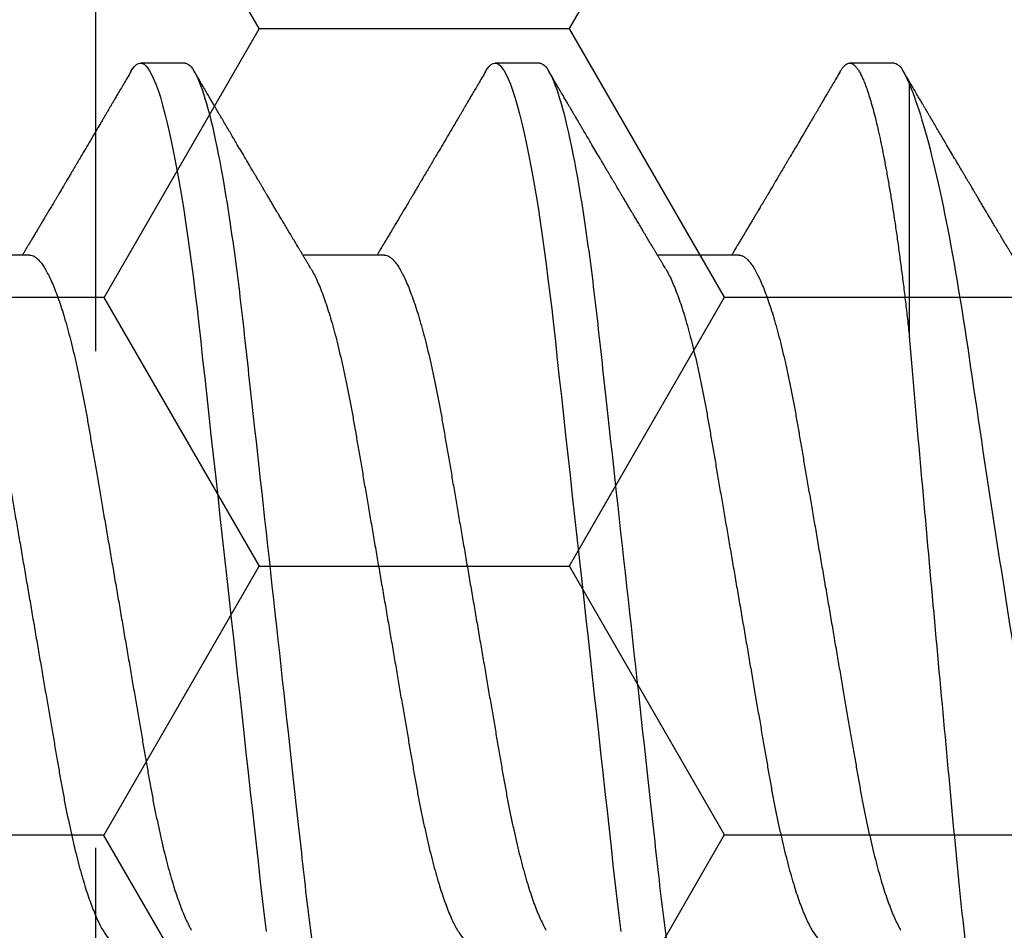
# Model space of a CAD drawing. Units: inches. Extents: x 0 to 16, y 0 to 18.7.
# Drawn here: x 6.6 to 6.8, y 9.9 to 10 of the extents above; entities that cross this region are included whole.
import ezdxf
from ezdxf import colors
from ezdxf.entities.mleader import LeaderData, LeaderLine
from ezdxf.math import Vec2, Vec3

# ---------------------------------------------------------------- set-up
doc = ezdxf.new("R2010")
doc.units = ezdxf.units.IN
doc.header["$MEASUREMENT"] = 0
doc.linetypes.add('HIDDEN2', pattern=[0.1875, 0.125, -0.0625])
for name, color, linetype in [('Arcadia-Hidden', 1, 'HIDDEN2'), ('Arcadia-Profile', 5, 'Continuous'), ('Arcadia-Shade', 8, 'Continuous'), ('Arcadia-Text', 3, 'Continuous')]:
    doc.layers.add(name, color=color, linetype=linetype)
doc.styles.get("Standard").update_dxf_attribs({"font": 'ARIALN.TTF'})
pattern_1 = [(0, (-20.800695, -84.087904), (0.09375, 0.054126588), [0.0625, -0.125]), (120, (-20.800695, -84.087904), (-0.09375, 0.054126588), [0.0625, -0.125]), (60, (-20.800695, -84.087904), (2e-17, 0.108253175), [-0.125, 0.0625])]

# ---------------------------------------------------------------- blocks, each defined once
blk = doc.blocks.new('*U17')
at = {"layer": 'Arcadia-Profile'}
for p, q in [((0.35539, 0.108), (0.34646, 0.108)), ((0.42682, 0.108), (0.41789, 0.108)), ((0.49825, 0.108), (0.48932, 0.108)), ((0.50134, 0.053), (0.50134, 0.10378)), ((0.32414, 0.06934), (0.30775, 0.06934)), ((0.39557, 0.06934), (0.37918, 0.06934)), ((0.467, 0.06934), (0.4506, 0.06934))]:
    blk.add_line(p, q, dxfattribs=at)
at = {"layer": 'Arcadia-Profile', "flags": 128}
for points in [[(0.34455, 0.10629), (0.34488, 0.10682), (0.34529, 0.10734), (0.34569, 0.10771), (0.34608, 0.10793), (0.34646, 0.108), (0.34682, 0.10794), (0.34718, 0.10775), (0.34755, 0.10744), (0.34792, 0.10699), (0.34831, 0.10642), (0.3487, 0.10571), (0.3491, 0.10486), (0.34955, 0.10378), (0.35001, 0.10253), (0.35047, 0.10111), (0.35093, 0.09954), (0.3514, 0.09781), (0.35187, 0.09592), (0.35234, 0.09388), (0.35281, 0.09169), (0.35328, 0.08936), (0.35375, 0.0869), (0.35421, 0.08435), (0.35466, 0.08168), (0.35511, 0.0789), (0.35555, 0.07602), (0.35595, 0.07326), (0.35635, 0.07043), (0.35674, 0.06754), (0.35712, 0.06457), (0.3575, 0.06156), (0.35786, 0.05849), (0.35822, 0.05538), (0.3586, 0.05191), (0.35899, 0.04834), (0.3594, 0.04466), (0.35981, 0.0409), (0.36024, 0.03704), (0.36067, 0.0331), (0.36111, 0.02909), (0.36156, 0.02502), (0.36202, 0.02089), (0.36248, 0.01671), (0.36294, 0.01256), (0.3634, 0.00839), (0.36386, 0.0042), (0.36432, 0), (0.36475, -0.00389), (0.36518, -0.00777), (0.3656, -0.01163), (0.36603, -0.01548), (0.36645, -0.01929), (0.36686, -0.02307), (0.36728, -0.0268), (0.36772, -0.03085), (0.36816, -0.03483), (0.36859, -0.03873), (0.36901, -0.04255), (0.36942, -0.04627), (0.36982, -0.0499), (0.37021, -0.05343), (0.3706, -0.05687), (0.37099, -0.06027), (0.3714, -0.06361), (0.37181, -0.06683)], [(0.41598, 0.10629), (0.41631, 0.10682), (0.41672, 0.10734), (0.41712, 0.10771), (0.41751, 0.10793), (0.41789, 0.108), (0.41824, 0.10794), (0.4186, 0.10775), (0.41897, 0.10744), (0.41935, 0.10699), (0.41974, 0.10642), (0.42013, 0.10571), (0.42053, 0.10486), (0.42098, 0.10378), (0.42143, 0.10253), (0.42189, 0.10111), (0.42236, 0.09954), (0.42283, 0.09781), (0.4233, 0.09592), (0.42377, 0.09388), (0.42424, 0.09169), (0.42471, 0.08936), (0.42518, 0.0869), (0.42564, 0.08435), (0.42609, 0.08168), (0.42654, 0.0789), (0.42698, 0.07602), (0.42738, 0.07326), (0.42778, 0.07043), (0.42817, 0.06754), (0.42855, 0.06457), (0.42892, 0.06156), (0.42929, 0.05849), (0.42964, 0.05538), (0.43003, 0.05191), (0.43042, 0.04834), (0.43083, 0.04466), (0.43124, 0.0409), (0.43167, 0.03704), (0.4321, 0.0331), (0.43254, 0.02909), (0.43299, 0.02502), (0.43345, 0.02089), (0.43391, 0.01671), (0.43437, 0.01256), (0.43483, 0.00839), (0.43529, 0.0042), (0.43575, 0), (0.43618, -0.00389), (0.43661, -0.00777), (0.43703, -0.01163), (0.43746, -0.01548), (0.43788, -0.01929), (0.43829, -0.02307), (0.4387, -0.0268), (0.43915, -0.03085), (0.43959, -0.03483), (0.44002, -0.03873), (0.44044, -0.04255), (0.44085, -0.04627), (0.44125, -0.0499), (0.44164, -0.05343), (0.44202, -0.05687), (0.44242, -0.06027), (0.44283, -0.06361), (0.44324, -0.06683)]]:
    blk.add_lwpolyline(points, dxfattribs=at)
at = {"layer": 'Arcadia-Profile'}
for points, knots in [([(0.35539, 0.108), (0.35668, 0.108), (0.35818, 0.10537), (0.36133, 0.09442), (0.36297, 0.08611), (0.36523, 0.07097), (0.36596, 0.06549), (0.36731, 0.05407), (0.36794, 0.04814), (0.37006, 0.02889), (0.37166, 0.01447), (0.37484, -0.01447), (0.37644, -0.02889), (0.37856, -0.04814), (0.37919, -0.05407), (0.38054, -0.06549), (0.38127, -0.07097), (0.38353, -0.08611), (0.38517, -0.09442), (0.38832, -0.10537), (0.38982, -0.108), (0.39111, -0.108)], [0, 0, 0, 0, 0.125, 0.125, 0.25, 0.25, 0.3125, 0.3125, 0.375, 0.375, 0.5, 0.5, 0.625, 0.625, 0.6875, 0.6875, 0.75, 0.75, 0.875, 0.875, 1, 1, 1, 1]), ([(0.42682, 0.108), (0.42811, 0.108), (0.42961, 0.10537), (0.43276, 0.09442), (0.4344, 0.08611), (0.43666, 0.07097), (0.43739, 0.06549), (0.43874, 0.05407), (0.43937, 0.04814), (0.44149, 0.02889), (0.44308, 0.01447), (0.44627, -0.01447), (0.44786, -0.02889), (0.44998, -0.04814), (0.45061, -0.05407), (0.45197, -0.06549), (0.45269, -0.07097), (0.45496, -0.08611), (0.4566, -0.09442), (0.45974, -0.10537), (0.46125, -0.108), (0.46254, -0.108)], [0, 0, 0, 0, 0.125, 0.125, 0.25, 0.25, 0.3125, 0.3125, 0.375, 0.375, 0.5, 0.5, 0.625, 0.625, 0.6875, 0.6875, 0.75, 0.75, 0.875, 0.875, 1, 1, 1, 1]), ([(0.4874, 0.10629), (0.48752, 0.10647), (0.48777, 0.10689), (0.48815, 0.10736), (0.48855, 0.10773), (0.48894, 0.10795), (0.48931, 0.10802), (0.48967, 0.10796), (0.49003, 0.10777), (0.4904, 0.10746), (0.49078, 0.10701), (0.49117, 0.10644), (0.49156, 0.10573), (0.49198, 0.10485), (0.49241, 0.1038), (0.49286, 0.10255), (0.49332, 0.10114), (0.49379, 0.09957), (0.49425, 0.09783), (0.49472, 0.09595), (0.4952, 0.09391), (0.49567, 0.09172), (0.49614, 0.08939), (0.4966, 0.08694), (0.49706, 0.08437), (0.49752, 0.0817), (0.49797, 0.07892), (0.49841, 0.07602), (0.49885, 0.07299), (0.49929, 0.06984), (0.49972, 0.06661), (0.50014, 0.0633), (0.50055, 0.05993), (0.50095, 0.05651), (0.50121, 0.05417), (0.50134, 0.053)], [0, 0, 0, 0, 0.024208, 0.054478, 0.084508, 0.11428, 0.143777, 0.17107, 0.1986, 0.226353, 0.254316, 0.282474, 0.310811, 0.339311, 0.370829, 0.402501, 0.434303, 0.466211, 0.4982, 0.530244, 0.562318, 0.594397, 0.626454, 0.658464, 0.689832, 0.721106, 0.752263, 0.78328, 0.814923, 0.846372, 0.877605, 0.908602, 0.939342, 0.969805, 1, 1, 1, 1]), ([(0.34455, 0.1063), (0.34429, 0.10587), (0.34381, 0.10504), (0.34312, 0.10386), (0.34249, 0.1028), (0.34193, 0.10185), (0.34145, 0.10101), (0.34102, 0.10029), (0.34065, 0.09966), (0.34033, 0.09911), (0.34003, 0.09861), (0.33976, 0.09814), (0.33945, 0.09763), (0.33911, 0.09704), (0.33871, 0.09636), (0.33828, 0.09563), (0.33783, 0.09488), (0.33721, 0.09382), (0.33641, 0.09246), (0.33544, 0.09081), (0.33468, 0.08953), (0.33415, 0.08863), (0.33386, 0.08813), (0.33361, 0.08771), (0.33341, 0.08737), (0.33322, 0.08706), (0.33302, 0.08672), (0.33275, 0.08626), (0.3324, 0.08568), (0.33199, 0.08498), (0.33161, 0.08433), (0.33126, 0.08374), (0.33097, 0.08326), (0.33072, 0.08284), (0.3305, 0.08246), (0.33027, 0.08208), (0.33001, 0.08164), (0.32972, 0.08115), (0.3294, 0.08061), (0.329, 0.07994), (0.32854, 0.07916), (0.32806, 0.07835), (0.32763, 0.07763), (0.32722, 0.07694), (0.3268, 0.07624), (0.32638, 0.07554), (0.32597, 0.07484), (0.32556, 0.07416), (0.32514, 0.07345), (0.32471, 0.07273), (0.3243, 0.07204), (0.32392, 0.07141), (0.32361, 0.07089), (0.32332, 0.0704), (0.32301, 0.06989), (0.32279, 0.06952), (0.32268, 0.06934)], [0, 0, 0, 0, 0.034968, 0.066832, 0.095593, 0.121255, 0.14382, 0.16308, 0.180062, 0.194852, 0.207651, 0.220066, 0.233317, 0.249202, 0.267736, 0.288259, 0.308623, 0.328666, 0.37418, 0.418462, 0.462766, 0.477703, 0.49177, 0.503182, 0.511884, 0.519062, 0.528318, 0.539899, 0.556512, 0.575385, 0.596345, 0.609672, 0.623377, 0.635021, 0.644136, 0.654222, 0.665808, 0.679332, 0.694053, 0.709645, 0.734418, 0.757116, 0.775294, 0.7932, 0.812649, 0.832678, 0.850369, 0.868992, 0.888453, 0.907947, 0.927327, 0.944913, 0.958712, 0.970182, 0.984996, 1, 1, 1, 1]), ([(0.38081, 0.06662), (0.38065, 0.06687), (0.38038, 0.06734), (0.38, 0.06797), (0.37967, 0.06851), (0.37936, 0.06903), (0.37904, 0.06956), (0.37873, 0.07009), (0.37845, 0.07054), (0.37823, 0.07092), (0.37802, 0.07127), (0.37778, 0.07166), (0.37753, 0.0721), (0.37725, 0.07256), (0.37686, 0.0732), (0.37638, 0.07402), (0.37581, 0.07497), (0.37526, 0.07589), (0.37475, 0.07675), (0.37431, 0.07749), (0.3739, 0.07817), (0.3735, 0.07885), (0.37306, 0.07958), (0.37262, 0.08034), (0.3722, 0.08104), (0.37183, 0.08166), (0.37154, 0.08215), (0.3713, 0.08256), (0.37106, 0.08297), (0.37076, 0.08347), (0.37044, 0.08401), (0.3701, 0.08459), (0.36975, 0.08518), (0.3694, 0.08577), (0.3691, 0.08627), (0.36885, 0.08669), (0.36866, 0.08701), (0.3685, 0.08729), (0.36833, 0.08757), (0.36813, 0.08792), (0.36788, 0.08834), (0.36715, 0.08956), (0.36632, 0.09097), (0.36539, 0.09256), (0.3648, 0.09356), (0.36419, 0.09459), (0.36358, 0.09563), (0.36304, 0.09655), (0.3626, 0.09729), (0.36228, 0.09784), (0.36199, 0.09834), (0.3617, 0.09882), (0.36139, 0.09934), (0.36104, 0.09994), (0.36063, 0.10065), (0.36013, 0.1015), (0.35954, 0.1025), (0.35887, 0.10364), (0.35812, 0.10492), (0.35759, 0.10583), (0.35731, 0.1063)], [0, 0, 0, 0, 0.019344, 0.03524, 0.047952, 0.060464, 0.074248, 0.088453, 0.100494, 0.108878, 0.117177, 0.126998, 0.138303, 0.150089, 0.16192, 0.187369, 0.211637, 0.234389, 0.256436, 0.276795, 0.29088, 0.307912, 0.327688, 0.346846, 0.364683, 0.380837, 0.394107, 0.401614, 0.411809, 0.424973, 0.439283, 0.452745, 0.469088, 0.483973, 0.497238, 0.507112, 0.515204, 0.521517, 0.528125, 0.536807, 0.547565, 0.560022, 0.629318, 0.654098, 0.679392, 0.705274, 0.731743, 0.758039, 0.774289, 0.788072, 0.799758, 0.811465, 0.82433, 0.839317, 0.856429, 0.87813, 0.903334, 0.932045, 0.964266, 1, 1, 1, 1]), ([(0.41598, 0.1063), (0.41572, 0.10587), (0.41524, 0.10504), (0.41455, 0.10386), (0.41392, 0.1028), (0.41336, 0.10185), (0.41287, 0.10101), (0.41245, 0.10029), (0.41208, 0.09966), (0.41175, 0.09911), (0.41146, 0.09861), (0.41118, 0.09814), (0.41088, 0.09763), (0.41054, 0.09704), (0.41014, 0.09636), (0.40971, 0.09563), (0.40926, 0.09488), (0.40864, 0.09382), (0.40784, 0.09246), (0.40687, 0.09081), (0.40611, 0.08953), (0.40558, 0.08863), (0.40528, 0.08813), (0.40504, 0.08771), (0.40484, 0.08737), (0.40465, 0.08706), (0.40445, 0.08672), (0.40418, 0.08626), (0.40383, 0.08568), (0.40342, 0.08498), (0.40303, 0.08433), (0.40268, 0.08374), (0.4024, 0.08326), (0.40215, 0.08284), (0.40193, 0.08246), (0.4017, 0.08208), (0.40144, 0.08164), (0.40115, 0.08115), (0.40083, 0.08061), (0.40043, 0.07994), (0.39997, 0.07916), (0.39949, 0.07835), (0.39906, 0.07763), (0.39865, 0.07694), (0.39823, 0.07624), (0.39781, 0.07554), (0.3974, 0.07484), (0.39699, 0.07416), (0.39657, 0.07345), (0.39614, 0.07273), (0.39573, 0.07204), (0.39535, 0.07141), (0.39504, 0.07089), (0.39474, 0.0704), (0.39444, 0.06989), (0.39422, 0.06952), (0.39411, 0.06934)], [0, 0, 0, 0, 0.034968, 0.066832, 0.095593, 0.121255, 0.14382, 0.16308, 0.180062, 0.194852, 0.207651, 0.220066, 0.233317, 0.249202, 0.267736, 0.288259, 0.308623, 0.328666, 0.37418, 0.418463, 0.462766, 0.477703, 0.49177, 0.503182, 0.511884, 0.519062, 0.528318, 0.539899, 0.556512, 0.575385, 0.596345, 0.609672, 0.623377, 0.635021, 0.644136, 0.654222, 0.665808, 0.679332, 0.694053, 0.709645, 0.734417, 0.757116, 0.775294, 0.7932, 0.812649, 0.832678, 0.850369, 0.868992, 0.888453, 0.907947, 0.927327, 0.944913, 0.958712, 0.970182, 0.984996, 1, 1, 1, 1]), ([(0.45224, 0.06662), (0.45208, 0.06687), (0.4518, 0.06734), (0.45142, 0.06797), (0.4511, 0.06851), (0.45079, 0.06903), (0.45047, 0.06956), (0.45015, 0.07009), (0.44988, 0.07054), (0.44965, 0.07092), (0.44945, 0.07127), (0.44921, 0.07166), (0.44895, 0.0721), (0.44868, 0.07256), (0.44829, 0.0732), (0.44781, 0.07402), (0.44724, 0.07497), (0.44669, 0.07589), (0.44618, 0.07675), (0.44574, 0.07749), (0.44533, 0.07817), (0.44493, 0.07885), (0.44449, 0.07958), (0.44405, 0.08034), (0.44363, 0.08104), (0.44326, 0.08166), (0.44297, 0.08215), (0.44273, 0.08256), (0.44249, 0.08297), (0.44219, 0.08347), (0.44187, 0.08401), (0.44152, 0.08459), (0.44117, 0.08518), (0.44083, 0.08577), (0.44053, 0.08627), (0.44028, 0.08669), (0.44009, 0.08701), (0.43993, 0.08729), (0.43976, 0.08757), (0.43956, 0.08792), (0.43931, 0.08834), (0.43858, 0.08956), (0.43775, 0.09097), (0.43682, 0.09256), (0.43623, 0.09356), (0.43562, 0.09459), (0.43501, 0.09563), (0.43447, 0.09655), (0.43403, 0.09729), (0.4337, 0.09784), (0.43341, 0.09834), (0.43313, 0.09882), (0.43282, 0.09934), (0.43247, 0.09994), (0.43205, 0.10065), (0.43156, 0.1015), (0.43097, 0.1025), (0.4303, 0.10364), (0.42954, 0.10492), (0.42902, 0.10583), (0.42874, 0.1063)], [0, 0, 0, 0, 0.019344, 0.03524, 0.047952, 0.060464, 0.074248, 0.088453, 0.100494, 0.108878, 0.117177, 0.126998, 0.138303, 0.150089, 0.16192, 0.187369, 0.211638, 0.234389, 0.256436, 0.276795, 0.29088, 0.307912, 0.327688, 0.346846, 0.364683, 0.380837, 0.394107, 0.401614, 0.411809, 0.424974, 0.439283, 0.452744, 0.469088, 0.483972, 0.497238, 0.507112, 0.515204, 0.521517, 0.528125, 0.536807, 0.547565, 0.560022, 0.629318, 0.654098, 0.679392, 0.705274, 0.731743, 0.758039, 0.774289, 0.788072, 0.799758, 0.811465, 0.82433, 0.839317, 0.856429, 0.87813, 0.903334, 0.932045, 0.964266, 1, 1, 1, 1]), ([(0.48741, 0.1063), (0.48715, 0.10587), (0.48667, 0.10504), (0.48598, 0.10386), (0.48535, 0.1028), (0.48479, 0.10185), (0.4843, 0.10101), (0.48388, 0.10029), (0.48351, 0.09966), (0.48318, 0.09911), (0.48289, 0.09861), (0.48261, 0.09814), (0.48231, 0.09763), (0.48197, 0.09704), (0.48157, 0.09636), (0.48113, 0.09563), (0.48069, 0.09488), (0.48007, 0.09382), (0.47927, 0.09246), (0.47829, 0.09081), (0.47754, 0.08953), (0.47701, 0.08863), (0.47671, 0.08813), (0.47646, 0.08771), (0.47627, 0.08737), (0.47608, 0.08706), (0.47588, 0.08672), (0.4756, 0.08626), (0.47526, 0.08568), (0.47485, 0.08498), (0.47446, 0.08433), (0.47411, 0.08374), (0.47383, 0.08326), (0.47358, 0.08284), (0.47335, 0.08246), (0.47313, 0.08208), (0.47287, 0.08164), (0.47258, 0.08115), (0.47226, 0.08061), (0.47186, 0.07994), (0.4714, 0.07916), (0.47092, 0.07835), (0.47049, 0.07763), (0.47008, 0.07694), (0.46966, 0.07624), (0.46924, 0.07554), (0.46883, 0.07484), (0.46842, 0.07416), (0.468, 0.07345), (0.46757, 0.07273), (0.46715, 0.07204), (0.46678, 0.07141), (0.46647, 0.07089), (0.46617, 0.0704), (0.46587, 0.06989), (0.46565, 0.06952), (0.46554, 0.06934)], [0, 0, 0, 0, 0.034968, 0.066832, 0.095593, 0.121255, 0.14382, 0.16308, 0.180061, 0.194852, 0.207651, 0.220066, 0.233317, 0.249202, 0.267736, 0.288259, 0.308623, 0.328666, 0.37418, 0.418462, 0.462766, 0.477703, 0.49177, 0.503181, 0.511884, 0.519062, 0.528318, 0.539899, 0.556512, 0.575385, 0.596345, 0.609672, 0.623377, 0.635021, 0.644136, 0.654222, 0.665808, 0.679332, 0.694053, 0.709645, 0.734417, 0.757116, 0.775293, 0.7932, 0.812649, 0.832678, 0.850369, 0.868992, 0.888453, 0.907947, 0.927327, 0.944912, 0.958712, 0.970182, 0.984996, 1, 1, 1, 1]), ([(0.52366, 0.06662), (0.52351, 0.06687), (0.52323, 0.06734), (0.52285, 0.06797), (0.52253, 0.06851), (0.52222, 0.06903), (0.5219, 0.06956), (0.52158, 0.07009), (0.52131, 0.07054), (0.52108, 0.07092), (0.52087, 0.07127), (0.52064, 0.07166), (0.52038, 0.0721), (0.52011, 0.07256), (0.51972, 0.0732), (0.51924, 0.07402), (0.51866, 0.07497), (0.51812, 0.07589), (0.51761, 0.07675), (0.51716, 0.07749), (0.51676, 0.07817), (0.51636, 0.07885), (0.51592, 0.07958), (0.51548, 0.08034), (0.51506, 0.08104), (0.51469, 0.08166), (0.5144, 0.08215), (0.51416, 0.08256), (0.51391, 0.08297), (0.51362, 0.08347), (0.5133, 0.08401), (0.51295, 0.08459), (0.5126, 0.08518), (0.51225, 0.08577), (0.51196, 0.08627), (0.51171, 0.08669), (0.51152, 0.08701), (0.51136, 0.08729), (0.51119, 0.08757), (0.51098, 0.08792), (0.51074, 0.08834), (0.51001, 0.08956), (0.50918, 0.09097), (0.50825, 0.09256), (0.50765, 0.09356), (0.50705, 0.09459), (0.50644, 0.09563), (0.5059, 0.09655), (0.50546, 0.09729), (0.50513, 0.09784), (0.50484, 0.09834), (0.50456, 0.09882), (0.50425, 0.09934), (0.5039, 0.09994), (0.50348, 0.10065), (0.50298, 0.1015), (0.5024, 0.1025), (0.50172, 0.10364), (0.50097, 0.10492), (0.50044, 0.10583), (0.50017, 0.1063)], [0, 0, 0, 0, 0.0193442, 0.0352402, 0.0479521, 0.0604641, 0.0742475, 0.0884531, 0.1004935, 0.1088778, 0.1171769, 0.126998, 0.1383024, 0.1500886, 0.1619199, 0.1873686, 0.2116371, 0.2343886, 0.256436, 0.2767943, 0.2908801, 0.3079115, 0.3276879, 0.3468456, 0.3646833, 0.3808372, 0.3941071, 0.4016138, 0.4118094, 0.4249731, 0.4392828, 0.4527443, 0.4690875, 0.4839723, 0.4972381, 0.5071122, 0.5152041, 0.5215166, 0.5281241, 0.536807, 0.5475648, 0.5600216, 0.6293174, 0.6540977, 0.6793925, 0.7052737, 0.7317431, 0.7580387, 0.7742889, 0.7880718, 0.7997579, 0.8114643, 0.8243299, 0.8393173, 0.8564292, 0.8781293, 0.9033335, 0.9320446, 0.9642659, 1, 1, 1, 1]), ([(0.50134, 0.10378), (0.50301, 0.09981), (0.50473, 0.0941), (0.50824, 0.07922), (0.50994, 0.07043), (0.51321, 0.05025), (0.51473, 0.03931), (0.51825, 0.01603), (0.52008, 0.00419), (0.52381, -0.01941), (0.52563, -0.03064), (0.52824, -0.0464), (0.52905, -0.05133), (0.53079, -0.06047), (0.5317, -0.06471), (0.5336, -0.07238), (0.53457, -0.07572), (0.53652, -0.08145), (0.53752, -0.08386), (0.5395, -0.08757), (0.54047, -0.08888), (0.54238, -0.0904), (0.54332, -0.09061), (0.54422, -0.09024)], [0, 0, 0, 0, 0.125, 0.125, 0.25, 0.25, 0.375, 0.375, 0.5, 0.5, 0.625, 0.625, 0.6875, 0.6875, 0.75, 0.75, 0.8125, 0.8125, 0.875, 0.875, 0.9375, 0.9375, 1, 1, 1, 1]), ([(0.32414, 0.06934), (0.32431, 0.06932), (0.32464, 0.06929), (0.32515, 0.06905), (0.32568, 0.06865), (0.32622, 0.06808), (0.32678, 0.06735), (0.32734, 0.06646), (0.32791, 0.06541), (0.32849, 0.06419), (0.32908, 0.06281), (0.32968, 0.06126), (0.33028, 0.05954), (0.33088, 0.05766), (0.33148, 0.05565), (0.33207, 0.0535), (0.33265, 0.05122), (0.33323, 0.04883), (0.33379, 0.04634), (0.33434, 0.04376), (0.33488, 0.0411), (0.33539, 0.03837), (0.33589, 0.03559), (0.33637, 0.03276), (0.33687, 0.02986), (0.33739, 0.02687), (0.33792, 0.02376), (0.33847, 0.02055), (0.33904, 0.01724), (0.33962, 0.01387), (0.34021, 0.01045), (0.3408, 0.00699), (0.3414, 0.0035), (0.342, 0), (0.3426, -0.00349), (0.3432, -0.00697), (0.34379, -0.01043), (0.34438, -0.01384), (0.34495, -0.01719), (0.34551, -0.02045), (0.34605, -0.02362), (0.34659, -0.02671), (0.3471, -0.02973), (0.34761, -0.03267), (0.3481, -0.03554), (0.3486, -0.03834), (0.34912, -0.04108), (0.34966, -0.04375), (0.35021, -0.04634), (0.35077, -0.04883), (0.35135, -0.05122), (0.35193, -0.05349), (0.35252, -0.05563), (0.35312, -0.05765), (0.35371, -0.05951), (0.35431, -0.06121), (0.35489, -0.06274), (0.35548, -0.06413), (0.35606, -0.06535), (0.35649, -0.06617), (0.35672, -0.06654), (0.35676, -0.06661)], [0, 0, 0, 0, 0.0165098, 0.0332207, 0.0501163, 0.0671787, 0.0843889, 0.1014162, 0.1185466, 0.1357591, 0.1530323, 0.1706977, 0.1883797, 0.2060544, 0.2236983, 0.2412875, 0.2587992, 0.276211, 0.2934636, 0.3105746, 0.3275246, 0.3442955, 0.3608703, 0.3770396, 0.3933865, 0.4099172, 0.4266154, 0.4438085, 0.4611378, 0.4785821, 0.4961197, 0.513728, 0.5313837, 0.5490631, 0.5667041, 0.5843214, 0.6018915, 0.6193915, 0.6367989, 0.6537842, 0.6706394, 0.6873458, 0.7038856, 0.7205742, 0.737076, 0.753685, 0.7704911, 0.7874773, 0.8046252, 0.8219154, 0.839289, 0.8567622, 0.8743128, 0.8919177, 0.9095538, 0.9268823, 0.9441957, 0.9614714, 0.9786876, 0.9961714, 1, 1, 1, 1]), ([(0.39557, 0.06934), (0.39574, 0.06932), (0.39607, 0.06929), (0.39658, 0.06905), (0.39711, 0.06865), (0.39765, 0.06808), (0.39821, 0.06735), (0.39877, 0.06646), (0.39934, 0.06541), (0.39992, 0.06419), (0.40051, 0.06281), (0.4011, 0.06126), (0.40171, 0.05954), (0.40231, 0.05766), (0.4029, 0.05565), (0.4035, 0.0535), (0.40408, 0.05122), (0.40466, 0.04883), (0.40522, 0.04634), (0.40577, 0.04376), (0.4063, 0.0411), (0.40682, 0.03837), (0.40732, 0.03559), (0.4078, 0.03276), (0.4083, 0.02986), (0.40882, 0.02687), (0.40935, 0.02376), (0.4099, 0.02055), (0.41047, 0.01724), (0.41105, 0.01387), (0.41163, 0.01045), (0.41223, 0.00699), (0.41283, 0.0035), (0.41343, 0), (0.41403, -0.00349), (0.41463, -0.00697), (0.41522, -0.01043), (0.41581, -0.01384), (0.41638, -0.01719), (0.41694, -0.02045), (0.41748, -0.02362), (0.41801, -0.02671), (0.41853, -0.02973), (0.41904, -0.03267), (0.41953, -0.03554), (0.42003, -0.03834), (0.42055, -0.04108), (0.42109, -0.04375), (0.42164, -0.04634), (0.4222, -0.04883), (0.42277, -0.05122), (0.42336, -0.05349), (0.42395, -0.05563), (0.42455, -0.05765), (0.42514, -0.05951), (0.42573, -0.06121), (0.42632, -0.06274), (0.42691, -0.06413), (0.42749, -0.06535), (0.42792, -0.06617), (0.42815, -0.06654), (0.42819, -0.06661)], [0, 0, 0, 0, 0.01651, 0.033221, 0.050116, 0.067179, 0.084389, 0.101416, 0.118547, 0.135759, 0.153032, 0.170698, 0.18838, 0.206054, 0.223698, 0.241288, 0.258799, 0.276211, 0.293464, 0.310575, 0.327525, 0.344295, 0.36087, 0.37704, 0.393386, 0.409917, 0.426615, 0.443809, 0.461138, 0.478582, 0.49612, 0.513728, 0.531384, 0.549063, 0.566704, 0.584321, 0.601892, 0.619392, 0.636799, 0.653784, 0.670639, 0.687346, 0.703886, 0.720574, 0.737076, 0.753685, 0.770491, 0.787477, 0.804625, 0.821915, 0.839289, 0.856762, 0.874313, 0.891918, 0.909554, 0.926882, 0.944196, 0.961471, 0.978688, 0.996171, 1, 1, 1, 1]), ([(0.467, 0.06934), (0.46716, 0.06932), (0.46749, 0.06929), (0.46801, 0.06905), (0.46854, 0.06865), (0.46908, 0.06808), (0.46964, 0.06735), (0.4702, 0.06646), (0.47077, 0.06541), (0.47135, 0.06419), (0.47194, 0.06281), (0.47253, 0.06126), (0.47313, 0.05954), (0.47374, 0.05766), (0.47433, 0.05565), (0.47493, 0.0535), (0.47551, 0.05122), (0.47609, 0.04883), (0.47665, 0.04634), (0.4772, 0.04376), (0.47773, 0.0411), (0.47825, 0.03837), (0.47875, 0.03559), (0.47923, 0.03276), (0.47973, 0.02986), (0.48024, 0.02687), (0.48078, 0.02376), (0.48133, 0.02055), (0.4819, 0.01724), (0.48248, 0.01387), (0.48306, 0.01045), (0.48366, 0.00699), (0.48426, 0.0035), (0.48486, 0), (0.48546, -0.00349), (0.48605, -0.00697), (0.48665, -0.01043), (0.48723, -0.01384), (0.48781, -0.01719), (0.48837, -0.02045), (0.48891, -0.02362), (0.48944, -0.02671), (0.48996, -0.02973), (0.49047, -0.03267), (0.49096, -0.03554), (0.49146, -0.03834), (0.49198, -0.04108), (0.49251, -0.04375), (0.49306, -0.04634), (0.49363, -0.04883), (0.4942, -0.05122), (0.49479, -0.05349), (0.49538, -0.05563), (0.49597, -0.05765), (0.49657, -0.05951), (0.49716, -0.06121), (0.49775, -0.06274), (0.49833, -0.06413), (0.49892, -0.06535), (0.49935, -0.06617), (0.49958, -0.06654), (0.49962, -0.06661)], [0, 0, 0, 0, 0.01651, 0.033221, 0.050116, 0.067179, 0.084389, 0.101416, 0.118547, 0.135759, 0.153032, 0.170698, 0.18838, 0.206054, 0.223698, 0.241288, 0.258799, 0.276211, 0.293464, 0.310575, 0.327525, 0.344295, 0.36087, 0.37704, 0.393386, 0.409917, 0.426615, 0.443809, 0.461138, 0.478582, 0.49612, 0.513728, 0.531384, 0.549063, 0.566704, 0.584321, 0.601892, 0.619392, 0.636799, 0.653784, 0.670639, 0.687346, 0.703886, 0.720574, 0.737076, 0.753685, 0.770491, 0.787477, 0.804625, 0.821915, 0.839289, 0.856762, 0.874313, 0.891918, 0.909554, 0.926882, 0.944196, 0.961471, 0.978688, 0.996171, 1, 1, 1, 1]), ([(0.30938, 0.06661), (0.30941, 0.06655), (0.30964, 0.0662), (0.31006, 0.0654), (0.31064, 0.0642), (0.31122, 0.06281), (0.31182, 0.06126), (0.31242, 0.05954), (0.31302, 0.05766), (0.31362, 0.05565), (0.31421, 0.0535), (0.3148, 0.05122), (0.31537, 0.04883), (0.31593, 0.04634), (0.31648, 0.04376), (0.31702, 0.0411), (0.31754, 0.03837), (0.31803, 0.03559), (0.31852, 0.03276), (0.31902, 0.02986), (0.31953, 0.02687), (0.32006, 0.02376), (0.32061, 0.02055), (0.32118, 0.01724), (0.32176, 0.01387), (0.32235, 0.01045), (0.32294, 0.00699), (0.32354, 0.0035), (0.32414, 0), (0.32474, -0.00349), (0.32534, -0.00697), (0.32593, -0.01043), (0.32652, -0.01384), (0.32709, -0.01719), (0.32765, -0.02045), (0.3282, -0.02362), (0.32873, -0.02671), (0.32925, -0.02973), (0.32975, -0.03267), (0.33024, -0.03554), (0.33074, -0.03834), (0.33126, -0.04108), (0.3318, -0.04375), (0.33235, -0.04634), (0.33291, -0.04883), (0.33349, -0.05122), (0.33407, -0.05349), (0.33466, -0.05563), (0.33526, -0.05765), (0.33586, -0.05951), (0.33645, -0.06121), (0.33704, -0.06274), (0.33762, -0.06413), (0.3382, -0.06536), (0.33878, -0.06643), (0.33935, -0.06734), (0.33991, -0.06808), (0.34046, -0.06865), (0.34099, -0.06905), (0.34151, -0.06929), (0.34184, -0.06932), (0.342, -0.06934)], [0, 0, 0, 0, 0.003291, 0.020421, 0.037634, 0.054907, 0.072573, 0.090255, 0.107929, 0.125573, 0.143162, 0.160674, 0.178086, 0.195338, 0.212449, 0.229399, 0.24617, 0.262745, 0.278914, 0.295261, 0.311792, 0.32849, 0.345683, 0.363012, 0.380457, 0.397994, 0.415602, 0.433258, 0.450938, 0.468578, 0.486196, 0.503766, 0.521266, 0.538673, 0.555658, 0.572514, 0.58922, 0.60576, 0.622448, 0.63895, 0.655559, 0.672365, 0.689351, 0.706499, 0.723789, 0.741163, 0.758636, 0.776187, 0.793792, 0.811428, 0.828756, 0.84607, 0.863345, 0.880561, 0.898045, 0.915422, 0.932671, 0.949772, 0.966706, 0.983454, 1, 1, 1, 1]), ([(0.38081, 0.06661), (0.38084, 0.06655), (0.38107, 0.0662), (0.38149, 0.0654), (0.38206, 0.0642), (0.38265, 0.06281), (0.38325, 0.06126), (0.38385, 0.05954), (0.38445, 0.05766), (0.38505, 0.05565), (0.38564, 0.0535), (0.38622, 0.05122), (0.3868, 0.04883), (0.38736, 0.04634), (0.38791, 0.04376), (0.38845, 0.0411), (0.38897, 0.03837), (0.38946, 0.03559), (0.38995, 0.03276), (0.39044, 0.02986), (0.39096, 0.02687), (0.39149, 0.02376), (0.39204, 0.02055), (0.39261, 0.01724), (0.39319, 0.01387), (0.39378, 0.01045), (0.39437, 0.00699), (0.39497, 0.0035), (0.39557, 0), (0.39617, -0.00349), (0.39677, -0.00697), (0.39736, -0.01043), (0.39795, -0.01384), (0.39852, -0.01719), (0.39908, -0.02045), (0.39963, -0.02362), (0.40016, -0.02671), (0.40068, -0.02973), (0.40118, -0.03267), (0.40167, -0.03554), (0.40217, -0.03834), (0.40269, -0.04108), (0.40323, -0.04375), (0.40378, -0.04634), (0.40434, -0.04883), (0.40492, -0.05122), (0.4055, -0.05349), (0.40609, -0.05563), (0.40669, -0.05765), (0.40728, -0.05951), (0.40788, -0.06121), (0.40846, -0.06274), (0.40905, -0.06413), (0.40963, -0.06536), (0.41021, -0.06643), (0.41078, -0.06734), (0.41134, -0.06808), (0.41189, -0.06865), (0.41242, -0.06905), (0.41293, -0.06929), (0.41326, -0.06932), (0.41343, -0.06934)], [0, 0, 0, 0, 0.003291, 0.020421, 0.037634, 0.054907, 0.072573, 0.090255, 0.107929, 0.125573, 0.143162, 0.160674, 0.178086, 0.195338, 0.212449, 0.229399, 0.24617, 0.262745, 0.278914, 0.295261, 0.311792, 0.32849, 0.345683, 0.363012, 0.380457, 0.397994, 0.415602, 0.433258, 0.450938, 0.468578, 0.486196, 0.503766, 0.521266, 0.538673, 0.555658, 0.572514, 0.58922, 0.60576, 0.622448, 0.63895, 0.655559, 0.672365, 0.689351, 0.706499, 0.723789, 0.741163, 0.758636, 0.776187, 0.793792, 0.811428, 0.828756, 0.84607, 0.863345, 0.880561, 0.898045, 0.915422, 0.932671, 0.949772, 0.966706, 0.983454, 1, 1, 1, 1]), ([(0.45224, 0.06661), (0.45227, 0.06655), (0.4525, 0.0662), (0.45291, 0.0654), (0.45349, 0.0642), (0.45408, 0.06281), (0.45468, 0.06126), (0.45528, 0.05954), (0.45588, 0.05766), (0.45648, 0.05565), (0.45707, 0.0535), (0.45765, 0.05122), (0.45823, 0.04883), (0.45879, 0.04634), (0.45934, 0.04376), (0.45988, 0.0411), (0.46039, 0.03837), (0.46089, 0.03559), (0.46137, 0.03276), (0.46187, 0.02986), (0.46239, 0.02687), (0.46292, 0.02376), (0.46347, 0.02055), (0.46404, 0.01724), (0.46462, 0.01387), (0.46521, 0.01045), (0.4658, 0.00699), (0.4664, 0.0035), (0.467, 0), (0.4676, -0.00349), (0.4682, -0.00697), (0.46879, -0.01043), (0.46938, -0.01384), (0.46995, -0.01719), (0.47051, -0.02045), (0.47105, -0.02362), (0.47159, -0.02671), (0.4721, -0.02973), (0.47261, -0.03267), (0.4731, -0.03554), (0.4736, -0.03834), (0.47412, -0.04108), (0.47466, -0.04375), (0.47521, -0.04634), (0.47577, -0.04883), (0.47635, -0.05122), (0.47693, -0.05349), (0.47752, -0.05563), (0.47812, -0.05765), (0.47871, -0.05951), (0.47931, -0.06121), (0.47989, -0.06274), (0.48048, -0.06413), (0.48106, -0.06536), (0.48164, -0.06643), (0.48221, -0.06734), (0.48277, -0.06808), (0.48332, -0.06865), (0.48385, -0.06905), (0.48436, -0.06929), (0.48469, -0.06932), (0.48486, -0.06934)], [0, 0, 0, 0, 0.003291, 0.020421, 0.037634, 0.054907, 0.072573, 0.090255, 0.107929, 0.125573, 0.143162, 0.160674, 0.178086, 0.195338, 0.212449, 0.229399, 0.24617, 0.262745, 0.278914, 0.295261, 0.311792, 0.32849, 0.345683, 0.363012, 0.380457, 0.397994, 0.415602, 0.433258, 0.450938, 0.468578, 0.486196, 0.503766, 0.521266, 0.538673, 0.555658, 0.572514, 0.58922, 0.60576, 0.622448, 0.63895, 0.655559, 0.672365, 0.689351, 0.706499, 0.723789, 0.741163, 0.758636, 0.776187, 0.793792, 0.811428, 0.828756, 0.84607, 0.863345, 0.880561, 0.898045, 0.915422, 0.932671, 0.949772, 0.966706, 0.983454, 1, 1, 1, 1]), ([(0.52046, -0.10008), (0.5197, -0.10039), (0.51891, -0.0995), (0.51725, -0.09536), (0.51639, -0.09209), (0.5147, -0.08352), (0.51384, -0.07809), (0.51223, -0.06565), (0.51147, -0.05853), (0.51001, -0.043), (0.50924, -0.03476), (0.50763, -0.01733), (0.50681, -0.00837), (0.50518, 0.00964), (0.50436, 0.01881), (0.5028, 0.03634), (0.50204, 0.04491), (0.50134, 0.053)], [0, 0, 0, 0, 0.125, 0.125, 0.25, 0.25, 0.375, 0.375, 0.5, 0.5, 0.625, 0.625, 0.75, 0.75, 0.875, 0.875, 1, 1, 1, 1])]:
    blk.add_open_spline(points, degree=3, knots=knots, dxfattribs=at)
blk.add_open_spline([(0.49825, 0.108), (0.49918, 0.108), (0.50023, 0.10664), (0.50134, 0.10378)], degree=3, dxfattribs=at)

msp = doc.modelspace()

# ---------------------------------------------------------------- hatches: boundary and pattern name
at = {"layer": 'Arcadia-Shade', "lineweight": -3}
h = msp.add_hatch(dxfattribs=at)
h.set_pattern_fill('HONEY', color=256, scale=0.5)
h.set_pattern_definition(pattern_1)
h.paths.add_polyline_path([(9.59772, 9.34083, 0.414214), (9.58772, 9.35083), (9.52272, 9.35083, -1), (9.52272, 9.40083), (9.58772, 9.40083, 0.414214), (9.59772, 9.41083), (9.59772, 10.43583, 0.414213), (9.58772, 10.44583), (9.58772, 10.42333), (8.58772, 10.42333), (8.58772, 10.92333), (9.01662, 10.92333), (9.01662, 11.04833), (7.00362, 11.04833), (7.00362, 10.92333), (7.43275, 10.92333), (7.43275, 10.79833), (7.43275, 10.42333), (6.43275, 10.42333), (6.43275, 10.44583, 0.414213), (6.42275, 10.43583), (6.42275, 9.41083, 0.414214), (6.43275, 9.40083), (6.49775, 9.40083, -1), (6.49775, 9.35083), (6.43275, 9.35083, 0.414214), (6.42275, 9.34083), (6.42275, 8.93333, 0.414214), (6.43275, 8.92333), (6.9211, 8.92333), (6.93553, 8.92333, -0.26654), (6.933, 9.00293), (6.95628, 9.04757, -0.790644), (7.00362, 9.03635), (7.00362, 8.79833), (9.01662, 8.79833), (9.01662, 8.92333), (9.09937, 8.92333), (9.58772, 8.92333, 0.414214), (9.59772, 8.93333)])
h.paths.add_polyline_path([(8.42673, 9.04358), (8.32971, 9.04358, 0.400875), (8.31772, 9.03213, -0.302768), (8.31247, 9.02498), (8.27973, 9.01306, -0.493145), (8.26903, 9.01988), (8.25876, 9.13721, -0.961852), (8.27462, 9.13922, 0.270495), (8.27978, 9.13302), (8.34142, 9.11058, 0.843039), (8.36473, 9.11458), (8.36473, 9.14475, -0.414214), (8.35292, 9.13294), (8.33732, 9.13294, -0.131652), (8.33338, 9.13399), (8.27422, 9.16815, 0.155993), (8.26953, 9.16917, 0.210436), (8.23076, 9.14747), (8.16784, 9.06397, -0.235469), (8.13639, 9.04829), (7.93308, 9.04829), (7.87401, 9.04829, -0.235469), (7.84257, 9.06397), (7.77965, 9.14747, 0.210436), (7.74088, 9.16917, 0.155993), (7.73619, 9.16815), (7.67703, 9.13399, -0.131652), (7.67309, 9.13294), (7.65749, 9.13294, -0.385304), (7.64573, 9.14357), (7.64573, 9.11458, 0.843039), (7.66905, 9.11058), (7.73069, 9.13302, 0.270495), (7.73584, 9.13922, -0.961852), (7.7517, 9.13721), (7.74144, 9.01988, -0.493145), (7.73073, 9.01306), (7.698, 9.02498, -0.302768), (7.69274, 9.03213, 0.400875), (7.68075, 9.04358), (7.58373, 9.04358, -0.414214), (7.56773, 9.05958), (7.56773, 9.42358, 0.414214), (7.53673, 9.45458), (6.45273, 9.45458, -0.414214), (6.44273, 9.46458), (6.44273, 9.76708), (6.46273, 9.76708, -0.414214), (6.45273, 9.77708), (6.45273, 10.38208, -0.414214), (6.46273, 10.39208), (7.54673, 10.39208, 0.414214), (7.57773, 10.42308), (7.57773, 10.46147, 1), (7.57773, 10.48147), (7.57773, 10.56147, 1), (7.57773, 10.58147), (7.57773, 10.78708, -0.414214), (7.59373, 10.80308), (7.69075, 10.80308, 0.400875), (7.70274, 10.81453, -0.302768), (7.708, 10.82168), (7.74073, 10.8336, -0.493145), (7.75144, 10.82678), (7.7617, 10.70945, -0.961852), (7.74584, 10.70744, 0.270495), (7.74069, 10.71365), (7.67905, 10.73608, 0.843039), (7.65573, 10.73208), (7.65573, 10.70309, -0.385304), (7.66749, 10.71373), (7.68309, 10.71373, -0.131652), (7.68703, 10.71267), (7.74619, 10.67851, 0.155993), (7.75088, 10.67749, 0.210436), (7.78965, 10.69919), (7.85257, 10.78269, -0.235469), (7.88401, 10.79837), (7.94308, 10.79837), (8.14639, 10.79837, -0.235469), (8.17784, 10.78269), (8.24076, 10.69919, 0.210436), (8.27953, 10.67749, 0.155993), (8.28422, 10.67851), (8.34338, 10.71267, -0.131652), (8.34732, 10.71373), (8.36292, 10.71373, -0.414214), (8.37473, 10.70191), (8.37473, 10.73208, 0.843039), (8.35142, 10.73608), (8.28978, 10.71365, 0.270495), (8.28462, 10.70744, -0.961852), (8.26876, 10.70945), (8.27903, 10.82678, -0.493145), (8.28973, 10.8336), (8.32247, 10.82168, -0.302768), (8.32772, 10.81453, 0.400875), (8.33971, 10.80308), (8.43673, 10.80308, -0.414214), (8.45273, 10.78708), (8.45273, 10.42308, 0.414214), (8.48373, 10.39208), (9.56773, 10.39208, -0.414214), (9.57773, 10.38208), (9.57773, 10.07958), (9.55773, 10.07958, -0.414214), (9.56773, 10.06958), (9.56773, 9.46458, -0.414214), (9.55773, 9.45458), (8.47373, 9.45458, 0.414214), (8.44273, 9.42358), (8.44273, 9.05958, -0.414214)], flags=16)
h.paths.add_polyline_path([(8.35292, 9.51543), (8.33732, 9.51543, -0.131652), (8.33338, 9.51649), (8.27375, 9.55091, 0.115574), (8.27032, 9.55195, -0.225924), (8.18157, 9.60132), (8.13889, 9.65797, 0.22958), (7.87152, 9.65797), (7.82883, 9.60132, -0.225924), (7.74009, 9.55195, 0.115574), (7.73665, 9.55091), (7.67703, 9.51649, -0.131652), (7.67309, 9.51543), (7.65749, 9.51543, -0.414214), (7.64567, 9.52724), (7.64567, 9.56268, -0.414214), (7.65749, 9.57449), (7.66222, 9.57449, 1.809163), (7.66222, 9.61582), (7.65749, 9.61582, -0.414214), (7.64567, 9.62764), (7.64567, 9.66307, -0.414214), (7.65749, 9.67488), (7.67309, 9.67488, -0.131652), (7.67703, 9.67382), (7.73619, 9.63967, 0.155993), (7.74088, 9.63865, 0.210436), (7.77965, 9.66035), (7.84257, 9.74385, -0.235469), (7.87401, 9.75953), (7.93308, 9.75953), (8.13639, 9.75953, -0.235469), (8.16784, 9.74385), (8.23076, 9.66035, 0.210436), (8.26953, 9.63865, 0.155993), (8.27422, 9.63967), (8.33338, 9.67382, -0.131652), (8.33732, 9.67488), (8.35292, 9.67488, -0.414214), (8.36473, 9.66307), (8.36473, 9.62764, -0.414214), (8.35292, 9.61582), (8.34819, 9.61582, 1.809163), (8.34819, 9.57449), (8.35292, 9.57449, -0.414214), (8.36473, 9.56268), (8.36473, 9.52724, -0.414214)], flags=0)
h.paths.add_polyline_path([(8.14639, 10.08714), (7.94308, 10.08714), (7.88401, 10.08714, -0.235469), (7.85257, 10.10281), (7.78965, 10.18632, 0.210436), (7.75088, 10.20801, 0.155993), (7.74619, 10.20699), (7.68703, 10.17284, -0.131652), (7.68309, 10.17178), (7.66749, 10.17178, -0.414214), (7.65567, 10.18359), (7.65567, 10.21903, -0.414214), (7.66749, 10.23084), (7.67222, 10.23084, 1.809163), (7.67222, 10.27218), (7.66749, 10.27218, -0.414214), (7.65567, 10.28399), (7.65567, 10.31942, -0.414214), (7.66749, 10.33123), (7.68309, 10.33123, -0.131652), (7.68703, 10.33018), (7.74665, 10.29575, 0.115574), (7.75009, 10.29471, -0.225924), (7.83883, 10.24534), (7.88152, 10.18869, 0.22958), (8.14889, 10.18869), (8.19157, 10.24534, -0.225924), (8.28032, 10.29471, 0.115574), (8.28375, 10.29575), (8.34338, 10.33018, -0.131652), (8.34732, 10.33123), (8.36292, 10.33123, -0.414214), (8.37473, 10.31942), (8.37473, 10.28399, -0.414214), (8.36292, 10.27218), (8.35819, 10.27218, 1.809163), (8.35819, 10.23084), (8.36292, 10.23084, -0.414214), (8.37473, 10.21903), (8.37473, 10.18359, -0.414214), (8.36292, 10.17178), (8.34732, 10.17178, -0.131652), (8.34338, 10.17284), (8.28422, 10.20699, 0.155993), (8.27953, 10.20801, 0.210436), (8.24076, 10.18632), (8.17784, 10.10281, -0.235469)], flags=0)
h.paths.add_polyline_path([(9.08724, 9.00293), (9.06396, 9.04757, 0.790644), (9.01662, 9.03635), (9.01662, 8.92333), (9.08471, 8.92333, 0.26654)], flags=16)
h.paths.add_polyline_path([(6.49772, 9.19268), (7.55424, 9.19268), (7.55424, 9.43529), (6.49772, 9.43529)], flags=24)
h.paths.add_polyline_path([(8.45638, 9.19268), (9.51258, 9.19268), (9.51258, 9.43529), (8.45638, 9.43529)], flags=24)
h = msp.add_hatch(dxfattribs=at)
h.set_pattern_fill('HONEY', color=256, scale=0.5)
h.set_pattern_definition(pattern_1)
h.paths.add_polyline_path([(9.41173, 10.14758, -0.414214), (9.42173, 10.15758), (9.46848, 10.15758, 0.414214), (9.49973, 10.18883), (9.49973, 10.19583, 1), (9.49973, 10.21583), (9.49973, 10.25583, 1), (9.49973, 10.27583), (9.49973, 10.28283, 0.414214), (9.46848, 10.31408), (8.48398, 10.31408, 0.414214), (8.45273, 10.28283), (8.45273, 10.09843, -0.414214), (8.43673, 10.08243), (8.33971, 10.08243, 0.400875), (8.32772, 10.07098, -0.302768), (8.32247, 10.06382), (8.28973, 10.05191, -0.493145), (8.27903, 10.05873), (8.26876, 10.17605, -0.961852), (8.28462, 10.17807, 0.270495), (8.28978, 10.17186), (8.35142, 10.14943, 0.843039), (8.37473, 10.15343), (8.37473, 10.18359, -0.414214), (8.36292, 10.17178), (8.34732, 10.17178, -0.131652), (8.34338, 10.17284), (8.28422, 10.20699, 0.155993), (8.27953, 10.20801, 0.210436), (8.24076, 10.18632), (8.17784, 10.10281, -0.235469), (8.14639, 10.08714), (7.94308, 10.08714), (7.88401, 10.08714, -0.235469), (7.85257, 10.10281), (7.78965, 10.18632, 0.210436), (7.75088, 10.20801, 0.155993), (7.74619, 10.20699), (7.68703, 10.17284, -0.131652), (7.68309, 10.17178), (7.66749, 10.17178, -0.385304), (7.65573, 10.18242), (7.65573, 10.15343, 0.843039), (7.67905, 10.14943), (7.74069, 10.17186, 0.270495), (7.74584, 10.17807, -0.961852), (7.7617, 10.17605), (7.75144, 10.05873, -0.493145), (7.74073, 10.05191), (7.708, 10.06382, -0.302768), (7.70274, 10.07098, 0.400875), (7.69075, 10.08243), (7.59373, 10.08243, -0.414214), (7.57773, 10.09843), (7.57773, 10.28283, 0.414214), (7.54648, 10.31408), (6.60873, 10.31408), (6.60873, 9.69908, -0.414214), (6.59873, 9.68908), (6.55198, 9.68908, 0.414214), (6.52073, 9.65783), (6.52073, 9.65083, 1), (6.52073, 9.63083), (6.52073, 9.59083, 1), (6.52073, 9.57083), (6.52073, 9.56383, 0.414214), (6.55198, 9.53258), (7.53648, 9.53258, 0.414214), (7.56773, 9.56383), (7.56773, 9.74824, -0.414214), (7.58373, 9.76424), (7.68075, 9.76424, 0.400875), (7.69274, 9.77569, -0.302768), (7.698, 9.78284), (7.73073, 9.79475, -0.493145), (7.74144, 9.78793), (7.7517, 9.67061, -0.961852), (7.73584, 9.6686, 0.270495), (7.73069, 9.6748), (7.66905, 9.69724, 0.843039), (7.64573, 9.69324), (7.64573, 9.66424, -0.385304), (7.65749, 9.67488), (7.67309, 9.67488, -0.131652), (7.67703, 9.67382), (7.73619, 9.63967, 0.155993), (7.74088, 9.63865, 0.210436), (7.77965, 9.66035), (7.84257, 9.74385, -0.235469), (7.87401, 9.75953), (7.93308, 9.75953), (8.13639, 9.75953, -0.235469), (8.16784, 9.74385), (8.23076, 9.66035, 0.210436), (8.26953, 9.63865, 0.155993), (8.27422, 9.63967), (8.33338, 9.67382, -0.131652), (8.33732, 9.67488), (8.35292, 9.67488, -0.414214), (8.36473, 9.66307), (8.36473, 9.69324, 0.843039), (8.34142, 9.69724), (8.27978, 9.6748, 0.270495), (8.27462, 9.6686, -0.961852), (8.25876, 9.67061), (8.26903, 9.78793, -0.493145), (8.27973, 9.79475), (8.31247, 9.78284, -0.302768), (8.31772, 9.77569, 0.400875), (8.32971, 9.76424), (8.42673, 9.76424, -0.414214), (8.44273, 9.74824), (8.44273, 9.56383, 0.414214), (8.47398, 9.53258), (9.41173, 9.53258)])

# ---------------------------------------------------------------- linework, layer by layer
at = {"layer": 'Arcadia-Hidden'}
msp.add_lwpolyline([(6.63523, 11.79833), (9.38523, 11.79833), (9.38523, 9.29833), (6.63523, 9.29833), (6.63523, 11.79833)], dxfattribs=at)

# ---------------------------------------------------------------- block references
at = {"layer": 'Arcadia-Profile', "lineweight": -3}
msp.add_blockref('*U17', (6.29775, 9.92333), dxfattribs=at)

# ---------------------------------------------------------------- leaders
at = {"layer": 'Arcadia-Text', "lineweight": -3}
ml = msp.add_multileader_mtext('Standard', dxfattribs=at)
ml.set_content('\\A1;{\\H0.75x;\\S1/2;\\H1.33333x;" x 1" x \\H0.75x;\\S1/8;\\H1.33333x;" @ 1" LONG L-ANGLE}', color=256)
ml.set_leader_properties()
ml.build(insert=Vec2(0, 0))
ml.multileader.update_dxf_attribs({"dogleg_length": 0.1875, "arrow_head_size": 0.24})
ctx = ml.context
ctx.base_point, ctx.char_height, ctx.arrow_head_size, ctx.landing_gap_size, ctx.plane_origin = Vec3(2.31798, 11.54833), 0.1875, 0.24, 0.125, Vec3(7.76786, 9.12216)
ctx.text_align_type = 2
notes = []
notes.append((ctx, [(0, (1, 1, 0), (5.89475, 11.54833), (-1, 0), 0.1875, [(0, [(6.93275, 10.67333)], 0, [])])]))
ctx.mtext.insert, ctx.mtext.alignment, ctx.mtext.flow_direction = Vec3(5.58225, 11.66964), 3, 5
for ctx, leaders in notes:
    for number, flags, end, landing, length, lines in leaders:
        leader = LeaderData()
        leader.index, (leader.has_last_leader_line, leader.has_dogleg_vector, leader.attachment_direction) = number, flags
        leader.last_leader_point, leader.dogleg_vector, leader.dogleg_length = Vec3(end), Vec3(landing), length
        for number, points, colour, breaks in lines:
            line = LeaderLine()
            line.index, line.vertices, line.color, line.breaks = number, Vec3.list(points), colors.encode_raw_color(colour), breaks
            leader.lines.append(line)
        ctx.leaders.append(leader)

doc.saveas('drawing.dxf')
